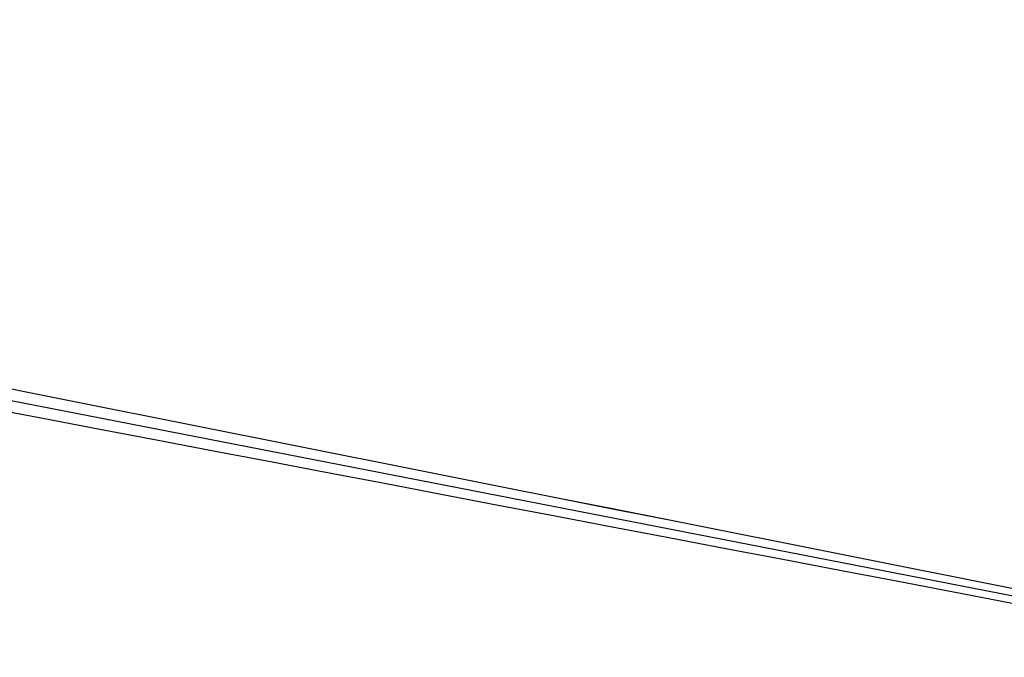
# Model space of a CAD drawing. Units: millimetres. Extents: x -971 to 1190, y -1490 to 980.
# Drawn here: x -375 to -76, y -460 to -267 of the extents above; entities that cross this region are included whole.
import ezdxf

# ---------------------------------------------------------------- set-up
doc = ezdxf.new("R2010")
doc.units = ezdxf.units.MM
doc.linetypes.add('DASHDOT', pattern=[11.176, 8.128, -1.524, 0, -1.524])
doc.linetypes.add('DOT', pattern=[2.032, 1.016, -1.016])
for name, color, linetype in [('Auxiliary', 1, 'DOT'), ('Axis', 5, 'DASHDOT'), ('Dimension', 7, 'Continuous'), ('Hatch', 5, 'Continuous')]:
    doc.layers.add(name, color=color, linetype=linetype)

# ---------------------------------------------------------------- blocks, each defined once
blk = doc.blocks.new('#POLYLINE(3760)')
at = {"layer": 'Dimension'}
blk.add_lwpolyline([(11.6, -459.85), (-5.63, -456.57), (-22.87, -453.28), (-40.11, -449.99), (-57.34, -446.7), (-74.58, -443.41), (-91.82, -440.13), (-109.06, -436.84), (-126.29, -433.55), (-143.53, -430.27), (-160.77, -426.98), (-178.01, -423.69), (-195.25, -420.41), (-212.48, -417.12), (-229.72, -413.84), (-246.96, -410.55), (-264.2, -407.26), (-281.43, -403.98), (-298.67, -400.69), (-315.91, -397.41), (-333.15, -394.12), (-350.39, -390.84), (-367.62, -387.55), (-384.86, -384.27)], dxfattribs=at)
blk = doc.blocks.new('#POLYLINE(3761)')
at = {"layer": 'Dimension'}
blk.add_lwpolyline([(11.85, -456.11), (-5.35, -452.69), (-22.55, -449.27), (-39.76, -445.84), (-56.96, -442.42), (-74.16, -439), (-91.36, -435.58), (-108.57, -432.15), (-125.77, -428.73), (-142.97, -425.31), (-160.17, -421.88), (-177.38, -418.46), (-194.58, -415.03), (-211.78, -411.61), (-228.98, -408.19), (-246.18, -404.76), (-263.39, -401.34), (-280.59, -397.91), (-297.79, -394.49), (-314.99, -391.06), (-332.2, -387.64), (-349.4, -384.21), (-366.6, -380.79), (-383.8, -377.36)], dxfattribs=at)
blk = doc.blocks.new('#POLYLINE(7530)')
at = {"layer": 'Auxiliary', "color": 7, "linetype": 'Continuous'}
blk.add_lwpolyline([(11.6, -459.86), (-5.63, -456.57), (-22.87, -453.28), (-40.11, -449.99), (-57.34, -446.7), (-74.58, -443.41), (-91.82, -440.13), (-109.06, -436.84), (-126.29, -433.55), (-143.53, -430.26), (-160.77, -426.98), (-178.01, -423.69), (-195.24, -420.4), (-212.48, -417.12), (-229.72, -413.83), (-246.96, -410.54), (-264.19, -407.26), (-281.43, -403.97), (-298.67, -400.69), (-315.91, -397.4), (-333.15, -394.11), (-350.38, -390.83), (-367.62, -387.54), (-384.86, -384.26)], dxfattribs=at)
blk = doc.blocks.new('#POLYLINE(7531)')
at = {"layer": 'Auxiliary', "color": 7, "linetype": 'Continuous'}
blk.add_lwpolyline([(11.85, -456.11), (-5.35, -452.69), (-22.55, -449.26), (-39.76, -445.84), (-56.96, -442.42), (-74.16, -439), (-91.36, -435.58), (-108.57, -432.15), (-125.77, -428.73), (-142.97, -425.31), (-160.17, -421.89), (-177.38, -418.46), (-194.58, -415.04), (-211.78, -411.62), (-228.98, -408.19), (-246.19, -404.77), (-263.39, -401.34), (-280.59, -397.92), (-297.79, -394.5), (-315, -391.07), (-332.2, -387.65), (-349.4, -384.22), (-366.6, -380.8), (-383.81, -377.37)], dxfattribs=at)

msp = doc.modelspace()

# ---------------------------------------------------------------- linework, layer by layer
at = {"layer": 'Axis', "color": 7, "linetype": 'Continuous'}
msp.add_line((11.73, -457.98), (-969.81, -266.74), dxfattribs=at)
at = {"layer": 'Hatch', "color": 7}
msp.add_line((11.73, -457.98), (-969.81, -266.74), dxfattribs=at)

# ---------------------------------------------------------------- block references
at = {"layer": 'Auxiliary', "color": 7, "linetype": 'Continuous'}
for name in ['#POLYLINE(7531)', '#POLYLINE(7530)']:
    msp.add_blockref(name, (0, 0), dxfattribs=at)
at = {"layer": 'Dimension'}
for name in ['#POLYLINE(3761)', '#POLYLINE(3760)']:
    msp.add_blockref(name, (0, 0), dxfattribs=at)

doc.saveas('drawing.dxf')
